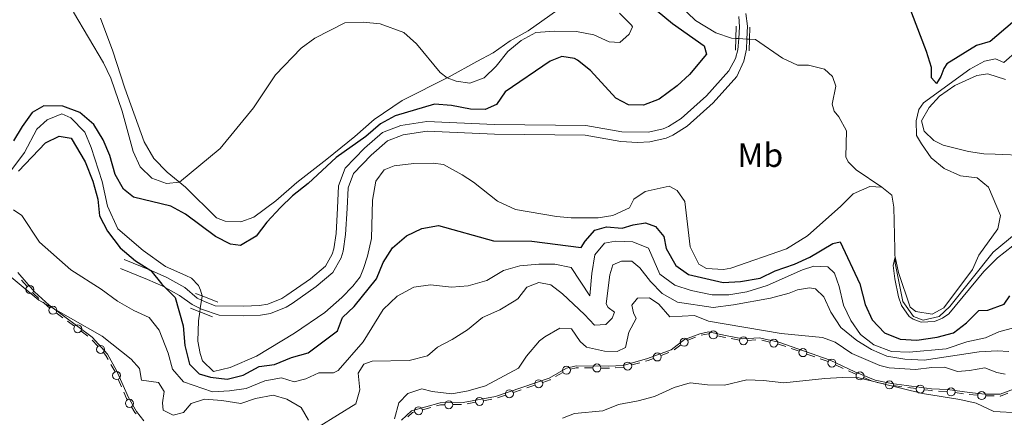
# Model space of a CAD drawing. Units: metres. Extents: x 634978 to 641904, y 720699 to 725465.
# Drawn here: x 635869 to 636162, y 724094 to 724213 of the extents above; entities that cross this region are included whole.
import ezdxf
from ezdxf.enums import TextEntityAlignment as Align

# ---------------------------------------------------------------- set-up
doc = ezdxf.new("R2010")
doc.units = ezdxf.units.M
doc.header["$MEASUREMENT"] = 0
for name, pattern in [('DGN Style 2', [77.13336786369594, 46.28002071821756, -30.85334714547838]), ('DGN Style 3', [107.98671500917432, 77.13336786369594, -30.85334714547838]), ('DGN Style 5', [53.99335750458716, 23.14001035910878, -30.85334714547838])]:
    doc.linetypes.add(name, pattern=pattern)
for name, color, linetype, lineweight in [('Edificios construcciones cerramientos', 7, 'Continuous', 5), ('Entidades rústicas y varios', 7, 'Continuous', 5), ('Hidrografía', 7, 'Continuous', 5), ('Relieve y altimetría', 7, 'Continuous', 5), ('Viales y ferrocarril', 7, 'Continuous', 5)]:
    doc.layers.add(name, color=color, linetype=linetype, lineweight=lineweight)
doc.styles.add('Style-Arial Narrow', font='txt')

msp = doc.modelspace()

# ---------------------------------------------------------------- linework, layer by layer
at = {"layer": 'Edificios construcciones cerramientos', "color": 250, "linetype": 'Continuous', "lineweight": 5}
for p, q in [((635869.1342884768, 724135.0332670507, 459.7185285379894), (635870.7749863632, 724133.1487706832, 459.8008928897161)), ((635879.4536450368, 724125.2842310108, 460.1239814880644), (635881.4597759023, 724123.7933359414, 460.1756616742981)), ((635882.8640675081, 724122.7497093927, 460.2118378046618), (635884.8701983739, 724121.258814323, 460.2635179908955)), ((635886.8763292395, 724119.7679192533, 460.3151981771294), (635888.882460105, 724118.2770241837, 460.3668783633632)), ((635890.1993468388, 724117.1391708483, 460.4255695979279), (635891.859458918, 724115.2752503667, 460.5663826760644)), ((636067.846639755, 724117.0753126908, 468.091902377714), (636070.1780936064, 724117.9632383224, 467.9309334035523)), ((636080.7795043485, 724117.5995020233, 466.5032582440726), (636083.2214487256, 724117.1158091947, 466.2731519470215)), ((636085.6922595466, 724117.0271881905, 466.1064995266262), (636088.1827043949, 724117.2072823427, 465.9830063936527)), ((636089.8943178365, 724117.0770545152, 466.0923253828904), (636092.2946478697, 724116.528525487, 466.5253746156465)), ((636063.754236418, 724114.2505065538, 468.2160245578073), (636065.7503360729, 724115.755029428, 468.1713357595634)), ((636098.6778911368, 724114.6123636286, 467.5225547026561), (636101.0182071738, 724113.7964031457, 467.8498608851131)), ((636059.9001063374, 724112.5436988946, 468.4900338118242), (636062.2283403499, 724113.4348732128, 468.3025912430098)), ((636103.358523211, 724112.9804426625, 468.1771670675702), (636105.6988392479, 724112.1644821793, 468.5044732500272)), ((636107.3370604739, 724111.5933098414, 468.7335875777472), (636109.6773765108, 724110.7773493584, 469.0608937602043)), ((636036.9983205234, 724108.8746238428, 468.2999450235556), (636039.4869251614, 724108.8383694568, 468.5355985324413)), ((636051.1156131071, 724109.724863492, 468.9198636492187), (636053.5269356307, 724110.382201076, 468.8612890130188)), ((636111.9522860174, 724109.7669457521, 469.2638423746347), (636114.2127811506, 724108.7136905266, 469.4393849122283)), ((635897.9646924953, 724105.4460920065, 461.9580096857289), (635898.949147715, 724103.1779295541, 462.327180393105)), ((636028.4168494372, 724106.2468392001, 467.5447875546662), (636030.5718820696, 724107.5120246985, 467.6164813995817)), ((636120.3643183054, 724105.9615225627, 469.7764330533614), (636122.6626966314, 724104.9802773003, 469.8443654176746)), ((636015.8235907787, 724101.5316018052, 466.8245235088722), (636018.1848617969, 724102.3401759998, 466.968074724602)), ((636019.8377515094, 724102.9061779361, 467.068560575613), (636022.1990225276, 724103.7147521307, 467.2121117913429)), ((636124.3221585604, 724104.4600895154, 469.8447519183968), (636126.7773563629, 724103.9954604493, 469.7664986019831)), ((636129.2387794268, 724103.5682781164, 469.7244216797933), (636131.7163699558, 724103.2383477194, 469.7762975283906)), ((636133.450683326, 724103.0073964414, 469.8126106224086), (636135.928273855, 724102.6774660444, 469.8644864710059)), ((636006.9444931645, 724099.0773068268, 466.3241557472381), (636009.4001291166, 724099.5297269614, 466.4473145616132)), ((636011.1010487429, 724099.9144534157, 466.5374210774123), (636013.4623197608, 724100.7230276102, 466.6809722931422)), ((636142.6338370396, 724101.9588051327, 469.9244176424968), (636145.1301381574, 724101.8293289335, 469.8829852587965)), ((636147.6037936471, 724101.5049573542, 469.7348679945453), (636150.0756907982, 724101.1654529613, 469.57846709455)), ((636151.8059694672, 724100.92851044, 469.4677136988594), (636154.2702533049, 724100.6986531625, 469.114909505174)), ((636156.7393790251, 724100.4978610566, 468.81), (636159.2393293744, 724100.482105067, 468.81)), ((635988.7504407661, 724096.3921692711, 465.7636096412062), (635991.1641429041, 724097.0433479056, 465.7665037684699)), ((635997.8066931034, 724097.9012456036, 465.9070107758504), (636000.3045494535, 724097.9489987397, 465.9988437299041)), ((636002.0332212606, 724098.1724665577, 466.077838118488), (636004.4888572125, 724098.6248866923, 466.2009969328631))]:
    msp.add_line(p, q, dxfattribs=at)
at = {"layer": 'Edificios construcciones cerramientos', "color": 250, "linetype": 'Continuous', "lineweight": 5, "extrusion": (0.004133020613337688, 0.04725542212569813, 0.9988742879964084), "elevation": 37306.56793031262, "flags": 128}
msp.add_lwpolyline([(-570361.6258456132, -775883.9244192792), (-570361.7730922885, -775883.7822743999), (-570363.6054075551, -775882.3998146798)], dxfattribs=at)
at = {"layer": 'Edificios construcciones cerramientos', "color": 250, "linetype": 'Continuous', "lineweight": 5, "extrusion": (0.03411789373495619, 0.0804399258579021, 0.9961753799683396), "elevation": 80401.81598516961, "flags": 128}
msp.add_lwpolyline([(-302645.6373560862, -911395.1091107216), (-302647.4375770011, -911394.4862396219), (-302648.0157517834, -911394.3454542344)], dxfattribs=at)
at = {"layer": 'Edificios construcciones cerramientos', "color": 250, "linetype": 'Continuous', "lineweight": 5, "extrusion": (0.1386442785605335, -0.1866632178132266, 0.9725916960050817), "elevation": -46523.59180759388, "flags": 128}
msp.add_lwpolyline([(942398.1862989604, 196612.494107349), (942400.2351229168, 196611.4986453499), (942400.3799210745, 196611.3301763108)], dxfattribs=at)
at = {"layer": 'Edificios construcciones cerramientos', "color": 250, "linetype": 'Continuous', "lineweight": 5, "extrusion": (-0.1791492679142449, -0.9731601837622341, 0.1444465179422638), "elevation": -818568.4374081219, "flags": 128}
msp.add_lwpolyline([(494464.8374659556, 119964.5758742756), (494467.2368614115, 119964.1413320575), (494467.2981676082, 119964.1356046438)], dxfattribs=at)
at = {"layer": 'Edificios construcciones cerramientos', "color": 250, "linetype": 'Continuous', "lineweight": 5, "extrusion": (-0.2370736986876939, -0.310747554685032, 0.9204520729770832), "elevation": -375388.7792970617, "flags": 128}
msp.add_lwpolyline([(66510.5667034029, 885223.2715027812), (66510.73011368059, 885223.3522900692), (66512.91393214767, 885224.1286394238)], dxfattribs=at)
at = {"layer": 'Edificios construcciones cerramientos', "color": 250, "linetype": 'Continuous', "lineweight": 5, "extrusion": (0.2594537257012925, 0.3004237958029337, 0.9178394778691292), "elevation": 382948.6976775397, "flags": 128}
msp.add_lwpolyline([(-7969.790952643729, -884300.7352312673), (-7970.894699197495, -884300.5770149461), (-7972.183608559775, -884300.0702030151)], dxfattribs=at)
at = {"layer": 'Edificios construcciones cerramientos', "color": 250, "linetype": 'Continuous', "lineweight": 5, "extrusion": (-0.1017421040518178, 0.4521820184330342, 0.8861038124672168), "elevation": 263131.7298477006, "flags": 128}
msp.add_lwpolyline([(-779494.2055382505, -502049.2450099348), (-779495.0702824334, -502049.2887798259), (-779496.6829077362, -502049.5531317205)], dxfattribs=at)
at = {"layer": 'Edificios construcciones cerramientos', "color": 250, "linetype": 'Continuous', "lineweight": 5, "extrusion": (-0.04369557998895533, 0.1419905879493832, 0.988903114174092), "elevation": 75487.05936131527, "flags": 128}
msp.add_lwpolyline([(-820746.3487287373, -499375.5132368973), (-820746.846187257, -499373.1935539304), (-820746.8601588884, -499373.0667449606)], dxfattribs=at)
at = {"layer": 'Edificios construcciones cerramientos', "color": 250, "linetype": 'Continuous', "lineweight": 5, "extrusion": (-0.09510222662037979, -0.225006409795495, 0.9697049458689936), "elevation": -222963.5601605522, "flags": 128}
msp.add_lwpolyline([(303943.7573707723, 887004.2503796844), (303945.2045627988, 887005.3383885622), (303945.8406060607, 887005.6044266555)], dxfattribs=at)
at = {"layer": 'Edificios construcciones cerramientos', "color": 250, "linetype": 'Continuous', "lineweight": 5, "extrusion": (-0.04856399421228813, 0.773555045302931, 0.6318655951644537), "elevation": 529545.4788321402, "flags": 128}
msp.add_lwpolyline([(-680162.6557040394, -431095.7194370257), (-680164.8538305012, -431095.4501119191), (-680165.1392659943, -431095.450111919)], dxfattribs=at)
at = {"layer": 'Edificios construcciones cerramientos', "color": 250, "linetype": 'Continuous', "lineweight": 5, "extrusion": (-0.007219701974903602, 0.1149995387841129, 0.9933393085863637), "elevation": 79145.9814260002, "flags": 128}
msp.add_lwpolyline([(-680166.8889016197, -678231.2403439879), (-680169.322246721, -678231.2403439879), (-680169.3875091011, -678231.2538974858)], dxfattribs=at)
at = {"layer": 'Edificios construcciones cerramientos', "color": 250, "linetype": 'Continuous', "lineweight": 5, "extrusion": (-0.09822121285248102, 0.1112643774701756, 0.9889250889991426), "elevation": 18558.1150358774, "flags": 128}
msp.add_lwpolyline([(-956027.3451546191, -120507.8093008307), (-956029.5024964269, -120506.9041597273), (-956029.6599415676, -120506.8731531112)], dxfattribs=at)
at = {"layer": 'Edificios construcciones cerramientos', "color": 250, "linetype": 'Continuous', "lineweight": 5, "extrusion": (0.298680188988268, 0.74121915341189, 0.6011524859145918), "elevation": 727000.1656846881, "flags": 128}
msp.add_lwpolyline([(-319376.2200618234, -546301.6345907003), (-319378.0321762525, -546301.4747485993), (-319378.7126321322, -546301.4515976869)], dxfattribs=at)
at = {"layer": 'Edificios construcciones cerramientos', "color": 250, "linetype": 'Continuous', "lineweight": 5, "extrusion": (0.03678566463765003, 0.418895058429636, 0.9072892289123675), "elevation": 327150.0192952603, "flags": 128}
msp.add_lwpolyline([(-570355.7099287659, -704743.7342541378), (-570357.8103531324, -704743.6304802033), (-570358.2070583331, -704743.6461272358)], dxfattribs=at)
at = {"layer": 'Edificios construcciones cerramientos', "color": 250, "linetype": 'Continuous', "lineweight": 5, "extrusion": (0.01245661940983788, 0.1659003184913653, 0.9860638503450687), "elevation": 128505.9831513893, "flags": 128}
msp.add_lwpolyline([(-579898.1331829715, -758878.1485265209), (-579899.0826689696, -758876.3188395165), (-579899.3333705941, -758875.9589253871)], dxfattribs=at)
at = {"layer": 'Edificios construcciones cerramientos', "color": 250, "linetype": 'Continuous', "lineweight": 5, "extrusion": (0.001254423375795204, 0.19903516126357, 0.9799915463935283), "elevation": 145378.8990842186, "flags": 128}
msp.add_lwpolyline([(-631584.7868237488, -713434.0537493906), (-631584.9575325204, -713434.0537493906), (-631587.1247236033, -713434.9074943389)], dxfattribs=at)
at = {"layer": 'Edificios construcciones cerramientos', "color": 250, "linetype": 'Continuous', "lineweight": 5, "extrusion": (0.4652329377034742, 0.4053526701516619, 0.786922821169086), "elevation": 589721.8481032229, "flags": 128}
msp.add_lwpolyline([(128205.4002676333, -751318.7117032355), (128203.479756239, -751318.2760218796), (128202.9508323428, -751318.2327635293)], dxfattribs=at)
at = {"layer": 'Edificios construcciones cerramientos', "color": 250, "linetype": 'Continuous', "lineweight": 5, "extrusion": (-0.03905591937033515, 0.1403702589384338, 0.989328472029232), "elevation": 77263.26590778457, "flags": 128}
msp.add_lwpolyline([(-806814.5511125552, -521425.913341847), (-806815.8211811292, -521425.9032504349), (-806817.0113448747, -521425.5931811591)], dxfattribs=at)
at = {"layer": 'Edificios construcciones cerramientos', "color": 250, "linetype": 'Continuous', "lineweight": 5, "extrusion": (0.0505573845576042, -0.1917555484088015, 0.9801396637832459), "elevation": -106239.059563153, "flags": 128}
msp.add_lwpolyline([(799571.8246075972, 527434.407526178), (799573.476587831, 527435.3089731932), (799574.0946513144, 527435.3125812792)], dxfattribs=at)
at = {"layer": 'Edificios construcciones cerramientos', "color": 250, "linetype": 'Continuous', "lineweight": 5}
for centre, radius in [((635871.5964972675, 724132.2068215574, 459.8420750655794), 1.192941114496107), ((635878.45165083, 724126.0302189752, 460.0981413949474), 1.192941114496108), ((635885.8743350327, 724120.5139072174, 460.2893580840125), 1.192941114496108), ((636066.7481693937, 724116.5084709984, 468.1489913604414), 1.192941114496107), ((636075.4585284328, 724118.7014073054, 467.3204063200686), 1.192941114496107), ((636084.4474957844, 724116.9382498153, 466.1682460931131), 1.192941114496107), ((636093.4955757956, 724116.2551870171, 466.7418992320245), 1.192941114496108), ((635892.6906734714, 724114.3436022704, 460.6367892151326), 1.192941114496107), ((636102.1892258287, 724113.389258903, 468.0135139763416), 1.192941114496107), ((636058.7361077762, 724112.0993057033, 468.5837550962314), 1.192941114496107), ((636110.8229786619, 724110.2943187454, 469.1760711058379), 1.192941114496108), ((636031.6493187454, 724108.1458146304, 467.6523283220395), 1.192941114496108), ((636040.7317804825, 724108.8213070536, 468.6534252868842), 1.192941114496107), ((636049.9101882214, 724109.3973710143, 468.9491509673186), 1.192941114496108), ((635897.4736629033, 724106.5801073385, 461.7734243320409), 1.192941114496107), ((636023.3798189587, 724104.1202282165, 467.2838873992079), 1.192941114496108), ((636119.216044616, 724106.4529207563, 469.7424668712048), 1.192941114496107), ((636014.6431161922, 724101.1285036961, 466.7527479010072), 1.192941114496108), ((636128.0056827918, 724103.7641000086, 469.7273719437762), 1.192941114496107), ((636137.1677434514, 724102.5134932499, 469.8904243953045), 1.192941114496107), ((636146.3685234713, 724101.6756991779, 469.8130684445429), 1.192941114496107), ((635901.3113459162, 724098.2853612548, 463.1205200705287), 1.192941114496107), ((636005.7170093604, 724098.8522491129, 466.2625763400506), 1.192941114496107), ((636155.5030299616, 724100.5847427067, 468.9385074083314), 1.192941114496107), ((635987.5438291628, 724096.0677556433, 465.7621625775744), 1.192941114496107), ((635996.5582817588, 724097.8784518442, 465.8610942988236), 1.192941114496107)]:
    msp.add_circle(centre, radius, dxfattribs=at)
at = {"layer": 'Entidades rústicas y varios', "color": 92, "linetype": 'Continuous', "lineweight": 5}
for points in [[(636030.77, 724216.77, 456.69), (636020.2, 724209.3300000001, 455.78), (636014.8899999999, 724206.3300000001, 455.78), (636009.78, 724202.75, 456.11), (636004.95, 724200.19, 456.03), (635996.71, 724195.5800000001, 455.13), (635982.6300000001, 724188.5900000001, 452.25), (635974.3200000001, 724182.8600000001, 451.18), (635968.48, 724177.8600000001, 450.69), (635960.1399999999, 724171.05, 450.44), (635951.24, 724164.06, 450.44), (635944.97, 724158.6000000001, 451.02), (635938.4299999999, 724153.73, 451.18), (635934.5700000001, 724152.3999999999, 451.59), (635929.8300000001, 724152.5900000001, 451.59), (635927.23, 724153.6200000001, 452.25), (635918.06, 724162.6799999999, 454.55), (635912.55, 724167.19, 455.87), (635908.55, 724171.25, 456.44), (635905.6399999999, 724176.21, 457.1), (635899.9099999999, 724192.19, 456.77), (635896.3899999999, 724203.22, 457.18), (635892.6699999999, 724213.1200000001, 458.08)], [(635867.97, 724137.24, 459.54), (635872.96, 724131.51, 459.79), (635877.3300000001, 724127.5700000001, 459.95), (635890.1699999999, 724118.03, 460.28), (635894.73, 724112.9099999999, 460.69), (635897.45, 724108.0800000001, 461.51), (635900.97, 724099.98, 462.83), (635903.4299999999, 724095.8700000001, 463.48), (635905.55, 724093.0800000001, 463.65)], [(635982.45, 724093.3, 465.29), (635985.47, 724096.0900000001, 465.62), (635994, 724098.3900000001, 465.62), (636000.8300000001, 724098.52, 465.87), (636010.52, 724100.3, 466.36), (636026.54, 724105.79, 467.35), (636031.6799999999, 724108.81, 467.51), (636034.53, 724109.47, 467.92), (636044.1699999999, 724109.3300000001, 468.83), (636048.55, 724109.6000000001, 468.83), (636055.8700000001, 724111.6000000001, 468.66), (636062.8500000001, 724114.27, 468.09), (636066.8700000001, 724117.3, 468), (636071.47, 724119.05, 467.68), (636074.02, 724119.5700000001, 467.43), (636079.1000000001, 724118.5, 466.52), (636084.23, 724117.48, 466.03), (636089.1000000001, 724117.8300000001, 465.79), (636095.05, 724116.47, 466.85), (636110.3200000001, 724111.1499999999, 468.99), (636117.6699999999, 724107.72, 469.56), (636123.69, 724105.1499999999, 469.73), (636128.6399999999, 724104.21, 469.56), (636140.54, 724102.6300000001, 469.81), (636145.3600000001, 724102.3800000001, 469.73), (636151.8400000001, 724101.49, 469.32), (636156.4199999999, 724101.06, 468.66), (636161.05, 724101.03, 468.66), (636167.3700000001, 724103.4199999999, 468.17)]]:
    msp.add_polyline3d(points, dxfattribs=at)
at = {"layer": 'Hidrografía', "color": 142, "linetype": 'DGN Style 3', "lineweight": 15}
for points in [[(636062.4299999999, 724219.8400000001, 447.1), (636070.1200000001, 724212.3800000001, 446.69), (636076.1799999999, 724208.73, 446.52), (636080.9199999999, 724207.1100000001, 446.36), (636082.0700000001, 724207.05, 446.33)], [(636086.1300000001, 724206.81, 446.23), (636086.23, 724206.8, 446.23), (636088.0900000001, 724206.69, 446.19), (636096.1000000001, 724201.2, 446.19), (636100.6000000001, 724199.0900000001, 446.11), (636103.8899999999, 724199.04, 446.03), (636108.6200000001, 724197.8500000001, 445.87), (636110.97, 724195.71, 445.87), (636112.01, 724192.8700000001, 445.78), (636110.94, 724187.5, 445.78), (636111.52, 724185.3500000001, 445.78), (636112.94, 724183.6499999999, 445.78), (636115.1399999999, 724179.49, 445.7), (636115, 724171.73, 445.62), (636115.69, 724170.26, 445.62), (636118.02, 724167.9299999999, 445.54), (636125.77, 724162.74, 445.16)], [(636170.3500000001, 724172.05, 444.01), (636159.52, 724172.6000000001, 443.43), (636156.1000000001, 724172.7, 443.52), (636151.54, 724173.3300000001, 443.52), (636144.02, 724175.22, 443.52), (636141.2, 724176.6000000001, 443.52), (636138.3500000001, 724179.3800000001, 443.52), (636137.6000000001, 724182.47, 443.52), (636139.8200000001, 724186.49, 443.52), (636142.95, 724189.8200000001, 443.52), (636147.53, 724192.97, 443.52), (636154.05, 724196.01, 443.52), (636157.3200000001, 724196.52, 443.52), (636162.5700000001, 724194.78, 443.43)], [(635866.22, 724167.98, 449.51), (635869.98, 724173.02, 449.43), (635873.6399999999, 724179.97, 449.35), (635876.77, 724182.8200000001, 449.35), (635881.1599999999, 724184.54, 449.35), (635883.8200000001, 724183.3400000001, 449.27), (635887.95, 724179.1300000001, 449.27), (635889.8600000001, 724174.56, 449.1), (635893.2, 724164.3800000001, 449.02), (635894.72, 724157.06, 448.77), (635897.79, 724150.3200000001, 448.61), (635905.44, 724143.8200000001, 448.36), (635912.06, 724139.03, 448.12), (635918.1399999999, 724136.4099999999, 448.12), (635919.77, 724135.5800000001, 447.87), (635921.8500000001, 724133.3800000001, 447.87), (635922.52, 724132.01, 447.79), (635922.96, 724130.3600000001, 447.79)], [(635977.28, 724167.9199999999, 446.8), (635980.28, 724169.0700000001, 446.8), (635986.1100000001, 724169.79, 446.56), (635991.8700000001, 724169.8800000001, 446.56), (635995, 724169.48, 446.56), (636000.52, 724166.44, 446.47), (636003.9199999999, 724164.1799999999, 446.39), (636011.04, 724158.5900000001, 446.15), (636016.4099999999, 724156.04, 446.15), (636028.73, 724153.98, 446.06), (636033.04, 724153.54, 445.98), (636041.1399999999, 724153.6200000001, 445.9), (636045.5, 724154.23, 445.9), (636050.4099999999, 724156.6000000001, 445.82), (636051.77, 724159.1799999999, 445.73), (636055.1200000001, 724161.47, 445.73), (636062.31, 724163.02, 445.65), (636064.71, 724161.74, 445.65), (636066.97, 724158.4099999999, 445.65), (636068.54, 724144.9199999999, 445.41), (636071.1799999999, 724139.76, 445.41), (636073.4299999999, 724138.51, 445.41), (636078.47, 724138.19, 445.41), (636080.6499999999, 724138.55, 445.41), (636097.25, 724144.3400000001, 445.24), (636103.5900000001, 724148.19, 445.24), (636113.49, 724157.02, 445.24), (636117.2, 724160.72, 445.16), (636122.1699999999, 724162.8700000001, 445.16), (636125.77, 724162.74, 445.16)], [(635922.29, 724125.56, 447.68), (635921.8600000001, 724122.8500000001, 447.62), (635921.72, 724116.79, 447.62), (635922.3700000001, 724113.1400000001, 447.62), (635923.1300000001, 724110.9199999999, 447.62), (635926.3600000001, 724107.76, 447.62), (635931.3800000001, 724108.98, 447.62), (635939.24, 724112.3900000001, 447.62), (635950.52, 724119.1699999999, 447.62), (635959.5700000001, 724125.3500000001, 447.62), (635964.6599999999, 724129.8, 447.62), (635967.9199999999, 724133.1699999999, 447.62), (635970.1599999999, 724136, 447.54), (635971.1499999999, 724138.44, 447.38), (635972.3200000001, 724142.1499999999, 447.38), (635973.48, 724147.3700000001, 447.21), (635973.8, 724158.8700000001, 446.88), (635974.8400000001, 724164.46, 446.8), (635977.28, 724167.9199999999, 446.8)], [(636125.77, 724162.74, 445.16), (636128.73, 724160.3200000001, 445.08), (636129.3500000001, 724156.74, 445.08), (636129.74, 724140.1100000001, 444.99), (636131.97, 724128.6499999999, 444.99), (636135.1699999999, 724124.1200000001, 444.91), (636138.04, 724123.04, 444.91), (636142.8400000001, 724124.1400000001, 444.91), (636146.02, 724127.1799999999, 444.91), (636158.9199999999, 724143.3400000001, 444.67), (636165.78, 724149.03, 444.26), (636174.51, 724157.98, 444.09), (636178.6699999999, 724163.76, 444.09), (636178.78, 724166.9099999999, 444.09), (636178.56, 724167.47, 444.08)]]:
    msp.add_polyline3d(points, dxfattribs=at)
at = {"layer": 'Hidrografía', "color": 142, "linetype": 'DGN Style 5', "lineweight": 5}
for points in [[(636082.0700000001, 724207.05, 446.33), (636082.1799999999, 724207.04, 446.33), (636083.02, 724206.99, 446.31), (636085.48, 724206.8400000001, 446.25), (636086.1300000001, 724206.81, 446.23)], [(635922.96, 724130.3600000001, 447.79), (635922.98, 724130.28, 447.79), (635923.01, 724130.1599999999, 447.79), (635922.8300000001, 724129.04, 447.76), (635922.44, 724126.51, 447.71), (635922.29, 724125.56, 447.68)]]:
    msp.add_polyline3d(points, dxfattribs=at)
at = {"layer": 'Relieve y altimetría', "color": 30, "linetype": 'Continuous', "lineweight": 25, "elevation": 450, "flags": 128}
for points in [[(636164.6699999999, 724211.8300000001), (636158.03, 724206.0900000001), (636154.01, 724204.98), (636145.1599999999, 724199.5), (636144.19, 724198.0900000001), (636143.3600000001, 724195.6799999999), (636142, 724193.5800000001), (636140.5700000001, 724195.3300000001), (636140.49, 724198.3500000001), (636139.05, 724203.1400000001), (636133.3999999999, 724218)], [(636058.69, 724215.25), (636063.24, 724211.47), (636072.77, 724204.8900000001), (636073.4099999999, 724202.3999999999), (636068.3899999999, 724196.28), (636064.6599999999, 724192.95), (636059.3, 724188.99), (636054.6599999999, 724187.1200000001), (636050.1200000001, 724187.28), (636046.3999999999, 724189.26), (636038.78, 724197.48), (636034.9199999999, 724200.6100000001), (636034.0900000001, 724201.1000000001), (636030.23, 724201.6400000001), (636026.75, 724200.3), (636013.3300000001, 724191.1699999999), (636010.76, 724187.3600000001), (636007.44, 724185.8500000001), (636003.05, 724185.97), (635997.3200000001, 724187.0800000001), (635992.31, 724187.5), (635980.55, 724183.95)], [(635980.55, 724183.95), (635976.1399999999, 724181.5900000001), (635971.79, 724177.8300000001), (635962.9199999999, 724171.54), (635954.6000000001, 724163.76), (635949.9199999999, 724160.1599999999), (635946.31, 724156.7), (635942.27, 724152.3300000001), (635939.0800000001, 724148.1599999999), (635934.44, 724145.31), (635931.44, 724145.77), (635926.97, 724148.01), (635918.05, 724154.6300000001), (635913.6499999999, 724157.01), (635902.54, 724159.7), (635899.51, 724162.1300000001), (635897.01, 724166.46), (635895.44, 724172.19), (635893.48, 724176.78), (635890.6399999999, 724181.3500000001), (635886.52, 724184.96), (635881.4299999999, 724186.8500000001), (635875.79, 724186.9099999999), (635872.26, 724184.94), (635869.29, 724180.78), (635866.69, 724176.5)], [(635868.19, 724167.44), (635876.26, 724175.95), (635880.3700000001, 724177.95), (635883.96, 724177.3700000001), (635888.06, 724170.23), (635890.3899999999, 724164.55), (635891.8300000001, 724159.1599999999), (635892.3400000001, 724154.1799999999), (635894.75, 724149.5700000001), (635898.56, 724144.6799999999), (635903.0900000001, 724140.74), (635907.6599999999, 724137.8300000001), (635910.9099999999, 724133.79), (635914.98, 724129.8700000001), (635917.3300000001, 724121.3900000001), (635917.8600000001, 724115.56), (635919.24, 724109.96), (635922.1399999999, 724107.05), (635925.52, 724106.1300000001), (635930.49, 724105.46), (635935.21, 724106.7), (635939.96, 724109.3), (635944.53, 724109.8900000001), (635949.6599999999, 724111.97), (635954.5900000001, 724113.29), (635963.3200000001, 724119.8700000001), (635964.8400000001, 724123.8200000001), (635968.3700000001, 724127.1400000001), (635974.96, 724135.4099999999), (635977.01, 724140.29), (635979.79, 724144.6400000001), (635983.96, 724148.1799999999), (635988.5, 724150.3600000001), (635993.47, 724151.29), (636009.8500000001, 724146.6799999999), (636021.3600000001, 724146.6200000001), (636036.04, 724144.73), (636037.19, 724146.6300000001), (636040.1200000001, 724149.9099999999), (636043.56, 724150.8800000001), (636048.27, 724150.53), (636051.5700000001, 724151.5), (636055.27, 724152.0700000001), (636058.1699999999, 724150.99), (636060.73, 724148.02), (636061.3800000001, 724144.45), (636064.29, 724139.4099999999), (636068.02, 724136.72), (636078.4299999999, 724134.3300000001), (636083.56, 724134.6100000001), (636089.4199999999, 724135.5900000001)], [(636089.4199999999, 724135.5900000001), (636093.9099999999, 724137.79), (636099.72, 724139.72), (636104.25, 724141.8300000001), (636111.06, 724145.94), (636113.28, 724146.46), (636119.1399999999, 724133.95), (636120.73, 724127.71), (636122.8700000001, 724123.2), (636126.47, 724119.3), (636131.1799999999, 724117.3900000001), (636136.1699999999, 724117.0700000001), (636142.21, 724118.02), (636147.1200000001, 724119.28), (636151, 724122.31), (636154.6300000001, 724126), (636157.3500000001, 724126.02), (636162.19, 724127.8900000001), (636163.8700000001, 724130.3500000001)]]:
    msp.add_lwpolyline(points, dxfattribs=at)
at = {"layer": 'Relieve y altimetría', "color": 30, "linetype": 'Continuous', "lineweight": 5, "flags": 128}
for points, elevation in [([(636047.48, 724214.55), (636051.0700000001, 724210.98), (636051.3400000001, 724210.52), (636050.3800000001, 724208.3400000001), (636047.6000000001, 724205.8200000001), (636044.3600000001, 724206.01), (636039.8300000001, 724208.1400000001), (636034.69, 724209.0800000001), (636028.0700000001, 724209.22), (636022.56, 724208.8), (636018.1499999999, 724206.45), (636014.19, 724203.1400000001), (636010.6399999999, 724198.78), (636007.0700000001, 724195.3), (636002.8300000001, 724193.75), (635998.73, 724194.3), (635996.0700000001, 724195.26), (635993.97, 724196.8900000001), (635986.94, 724205.48), (635983.19, 724208.8), (635976.1000000001, 724211.44), (635970.98, 724211.8900000001), (635965.54, 724211.73), (635956.56, 724207.0900000001), (635952.49, 724204.1400000001), (635944.8700000001, 724196.2), (635938.3300000001, 724186.3200000001), (635928.3600000001, 724174.23), (635916.1799999999, 724164.22), (635912.3600000001, 724163.8300000001), (635907.94, 724165.3500000001), (635904.53, 724168.79), (635902.4299999999, 724173.3400000001), (635899.0900000001, 724185.3900000001), (635895.75, 724195.25), (635893.54, 724199.74), (635884.6000000001, 724214.9099999999)], 455), ([(636170.3, 724207.03), (636162.0800000001, 724199.8600000001), (636159.6599999999, 724200.97), (636156.3600000001, 724200.25), (636151.97, 724197.8500000001), (636138.1799999999, 724187.8999999999), (636136.75, 724185.8700000001), (636136, 724182.46), (636136.0700000001, 724178.1499999999), (636137.6000000001, 724175.6000000001), (636140.47, 724171.47), (636144.3, 724168.27), (636149.1399999999, 724166.1200000001), (636154.1300000001, 724165.45), (636157.55, 724162.7), (636161.0800000001, 724154.31), (636160.28, 724150.3400000001), (636154.69, 724142.3999999999), (636152.81, 724138.1400000001), (636144.24, 724126.72)], 445), ([(635866.72, 724155.95), (635869.1699999999, 724154.29), (635874.5, 724146.3), (635883.79, 724138.03), (635892.8200000001, 724132.3300000001)], 455), ([(635892.8200000001, 724132.3300000001), (635897.75, 724128.7), (635902.6399999999, 724125.98), (635907.23, 724123.8900000001), (635910.1399999999, 724120.1400000001), (635912.8400000001, 724113.28), (635914.1599999999, 724108.48), (635917.47, 724104.72), (635926.1200000001, 724101.76), (635931.1100000001, 724102), (635936.0800000001, 724102.6599999999), (635941.71, 724104.97), (635946.6200000001, 724105.9199999999), (635950.46, 724104.71), (635953.8700000001, 724105.6000000001), (635957.77, 724107.3400000001), (635962.1300000001, 724107.3300000001), (635963.6000000001, 724108.1100000001), (635971.05, 724116.6300000001), (635976.94, 724126.21), (635981.1399999999, 724130.26), (635986.1300000001, 724132.8700000001), (635991.0800000001, 724133.6100000001), (635997.3600000001, 724132.9199999999), (636002.3400000001, 724133.3200000001), (636007.8600000001, 724134.8900000001), (636012.8899999999, 724137.9199999999), (636017.73, 724139.23), (636023.44, 724139.75), (636028.1599999999, 724139.81), (636033.05, 724138.78), (636038.6300000001, 724130.3400000001), (636039.19, 724137.03), (636040.0900000001, 724142.56), (636042.97, 724145.98), (636046.3300000001, 724146.6400000001), (636051.44, 724146.4099999999), (636056.0900000001, 724144.53), (636059.51, 724136.78), (636063.99, 724133.51), (636068.8899999999, 724131.9299999999), (636075.1000000001, 724130.6400000001), (636080.1100000001, 724130.6200000001), (636085.4199999999, 724131.49), (636091.54, 724133.4199999999), (636102.04, 724138.1200000001), (636105.44, 724139.1200000001), (636109.6200000001, 724138.97), (636111.6200000001, 724137.1200000001), (636113.03, 724133.1000000001), (636114.3300000001, 724127.5800000001), (636116.44, 724122.95), (636119.3800000001, 724118.8300000001), (636123.29, 724115.73), (636128.6100000001, 724113.78), (636133.9199999999, 724113.5700000001), (636144.8800000001, 724114.53), (636151.05, 724116.5800000001), (636156.6000000001, 724117.8500000001), (636160.5800000001, 724119.6400000001), (636165.44, 724120.8500000001)], 455), ([(636144.24, 724126.72), (636140.77, 724124.9099999999), (636135.8600000001, 724125.6100000001), (636134.22, 724126.9299999999), (636130.72, 724137.29), (636129.69, 724141.96), (636129.1200000001, 724139.3400000001), (636129.5900000001, 724135.3900000001), (636130.73, 724130.0700000001), (636131.6000000001, 724127.45), (636133.8899999999, 724124.2), (636135.06, 724123.3900000001), (636137.44, 724122.51), (636141.48, 724122.6599999999), (636143.81, 724123.6400000001), (636145.6699999999, 724124.96), (636156.1000000001, 724137.6000000001), (636160.21, 724141.6200000001), (636164.81, 724145.21)], 445), ([(635957.8999999999, 724091.3900000001), (635968.8300000001, 724098.0900000001), (635970.06, 724102.3400000001), (635969.5700000001, 724107.28), (635971.19, 724110), (635973.69, 724110.8200000001), (635984.72, 724111.0800000001), (635990.22, 724112.49), (635993.1599999999, 724115.0700000001), (635997.6100000001, 724117.3600000001), (636002.0900000001, 724120.23), (636006.6200000001, 724123.8600000001), (636011.8, 724126.1400000001), (636016.1000000001, 724128.72), (636017.1300000001, 724129.44), (636019.8200000001, 724132.9099999999), (636023.4299999999, 724134.31), (636027, 724133.5900000001), (636030.52, 724130.8900000001), (636037.05, 724124.79), (636039.99, 724121.6300000001), (636043.3999999999, 724121.74), (636045.28, 724123.6300000001), (636046.03, 724125.5), (636044.1300000001, 724126.8900000001), (636043.52, 724127.99), (636044.6100000001, 724136.6000000001), (636045.44, 724139.52), (636048.05, 724140.6699999999), (636051.1699999999, 724140.6599999999), (636053.52, 724138.71), (636056.6799999999, 724134.6200000001), (636060.19, 724131.06), (636064.76, 724128.48), (636075.46, 724126.8800000001), (636081.51, 724127.6400000001), (636092.47, 724129.6599999999), (636098.1000000001, 724131.1000000001), (636100.6100000001, 724132.1100000001), (636104.1599999999, 724132.6799999999), (636105.9099999999, 724132.4099999999), (636108.44, 724130.03), (636110.54, 724125.48), (636113.48, 724120.9299999999), (636118.31, 724117.05), (636122.6599999999, 724114.3800000001), (636127.25, 724112.3900000001), (636132.5800000001, 724111.44)], 460), ([(635866.01, 724135.8800000001), (635874.31, 724129.04), (635893.1599999999, 724118.28), (635901.78, 724111.44), (635904.25, 724108.6300000001), (635904.8999999999, 724105.22), (635909.98, 724104.52), (635911.69, 724101.8600000001), (635911.1499999999, 724098.3900000001), (635911.3200000001, 724096.2), (635914.3400000001, 724094.79), (635917.4199999999, 724095.6000000001), (635919.72, 724098.25), (635923.6799999999, 724099.53), (635928.8600000001, 724099.1000000001), (635934.5, 724098.2), (635938.94, 724099.7), (635944.1300000001, 724100.72), (635948.21, 724099.55), (635952.53, 724097.04), (635954.69, 724093.3)], 460), ([(635980.3800000001, 724093.6200000001), (635981.69, 724098.4299999999), (635984.3200000001, 724101.2), (635988.47, 724102.5900000001), (635991.55, 724101.8600000001), (635997.4299999999, 724101.1200000001), (636002.3500000001, 724102.04), (636007.47, 724103.51), (636017.31, 724108.74), (636019.76, 724112.3900000001), (636023.6100000001, 724116.8900000001), (636025.1799999999, 724118.1300000001), (636029.69, 724120.71), (636033.1100000001, 724120.53), (636035.73, 724116.72), (636037.5900000001, 724115), (636043.02, 724113.8), (636046.74, 724113.69), (636049.25, 724114.9199999999), (636050.28, 724119.54), (636052.3999999999, 724123.5900000001), (636051.6100000001, 724125.27), (636051.19, 724127.53), (636052.8600000001, 724129.6300000001), (636056.44, 724129.71), (636059.1599999999, 724127.8900000001), (636062.44, 724124.02), (636069.8600000001, 724124.44), (636074, 724122.81), (636095.71, 724119.1300000001), (636108.04, 724117.8800000001), (636111.8, 724116.49), (636116.76, 724113.1200000001), (636125.1399999999, 724109.6000000001), (636127.8700000001, 724108.8600000001), (636135.74, 724108.3500000001), (636140.6799999999, 724108.99), (636144.4199999999, 724109.06), (636148.29, 724107.8), (636151.9199999999, 724108.0700000001), (636156.49, 724108.8800000001), (636160.0700000001, 724107.48), (636162.5, 724107.01)], 465), ([(636132.5800000001, 724111.44), (636138.3200000001, 724111.1699999999), (636154.71, 724113.6699999999), (636160.0900000001, 724113.97), (636163.5700000001, 724113.73)], 460), ([(636030.46, 724093.8999999999), (636034.1000000001, 724095.23), (636042.48, 724096.0700000001), (636047.1300000001, 724097.9099999999), (636053.0700000001, 724099.02), (636057.8999999999, 724100.3), (636063.75, 724102.96), (636068.5700000001, 724104.3600000001), (636073.75, 724103.77), (636078.75, 724103.73), (636085.47, 724105.26), (636090.47, 724105.1200000001), (636096.48, 724104.3600000001), (636108.72, 724105.6400000001), (636113.8899999999, 724105.99), (636118.8899999999, 724105.9099999999), (636137.8500000001, 724101.22), (636148.97, 724099.46), (636153.8400000001, 724098.31), (636159.1799999999, 724095.81), (636166.54, 724095.44)], 470)]:
    msp.add_lwpolyline(points, dxfattribs=dict(at, elevation=elevation))
at = {"layer": 'Viales y ferrocarril', "color": 1, "linetype": 'DGN Style 2', "lineweight": 5, "flags": 128}
for points, elevation in [([(636082.0900000001, 724203.56), (636082.1799999999, 724207.04), (636082.27, 724210.7)], 447), ([(636086.3400000001, 724210.3900000001), (636086.23, 724206.8), (636086.1300000001, 724203.3600000001)], 447), ([(635920.97, 724131.06), (635922.98, 724130.28), (635927.69, 724128.45)], 449.05), ([(635919.51, 724126.6699999999), (635922.29, 724125.5700000001), (635926.1000000001, 724124.06)], 449.05)]:
    msp.add_lwpolyline(points, dxfattribs=dict(at, elevation=elevation))
at = {"layer": 'Viales y ferrocarril', "color": 250, "linetype": 'Continuous', "lineweight": 5}
msp.add_polyline3d([(636085.1699999999, 724214.45, 447.26), (636085.6399999999, 724210.73, 447), (636085.48, 724206.8400000001, 446.95), (636085.3600000001, 724203.8800000001, 446.91), (636084.5900000001, 724200.26, 447.08), (636082.47, 724195.74, 447), (636075.44, 724187.8700000001, 446.92), (636067.6300000001, 724180.9099999999, 446.91), (636063.4299999999, 724178.21, 446.91), (636061.4099999999, 724177.3600000001, 446.91), (636056.48, 724176.23, 446.91), (636052.8700000001, 724176.06, 446.91), (636047.8800000001, 724176.3200000001, 446.86), (636037.19, 724178.2, 446.75), (636010.1499999999, 724178.54, 447.74), (635990.1300000001, 724179.3900000001, 447.82), (635982.96, 724178.28, 448.39), (635978.3, 724176.48, 448.78), (635973.3999999999, 724172.28, 449.1), (635968.1300000001, 724166.78, 449.46), (635966.53, 724162.55, 449.38), (635966.2, 724156.3300000001, 448.8), (635965.79, 724148.5900000001, 448.64), (635965.03, 724143.6699999999, 448.64), (635964.45, 724141.6499999999, 448.64), (635961.98, 724137.27, 448.64), (635957.03, 724133.1400000001, 448.64), (635949.8700000001, 724128.0900000001, 448.75), (635948.0800000001, 724126.98, 448.8), (635943.4099999999, 724125.0700000001, 448.86), (635940.3600000001, 724124.56, 448.89), (635935.3600000001, 724124.3400000001, 448.89), (635928.04, 724124.54, 448.95), (635922.8, 724126.3200000001, 448.56), (635922.44, 724126.51, 448.62), (635920, 724127.78, 449.05), (635916.19, 724130.47, 449.32), (635911.22, 724133.1799999999, 449.79), (635906.6699999999, 724135.19, 450.32), (635898.6100000001, 724138.47, 450.36)], dxfattribs=at)
at = {"layer": 'Viales y ferrocarril', "color": 250, "linetype": 'DGN Style 3', "lineweight": 5}
for points in [[(636083.05, 724213.5800000001, 447.26), (636083.27, 724210.55, 447), (636083.02, 724206.99, 446.95), (636082.78, 724203.6200000001, 446.91)], [(636082.78, 724203.6200000001, 446.91), (636082.0800000001, 724201.05, 447.08), (636080.0700000001, 724197.3700000001, 447), (636073.4099999999, 724189.9099999999, 446.92), (636065.8899999999, 724183.21, 446.91), (636062.0900000001, 724180.76, 446.91), (636060.52, 724180.1100000001, 446.91), (636056.0900000001, 724179.0900000001, 446.91), (636048.21, 724179.1799999999, 446.86), (636037.46, 724181.0700000001, 446.75), (636010.23, 724181.4099999999, 447.74), (635989.97, 724182.27, 447.82), (635982.21, 724181.0700000001, 448.39), (635976.8, 724178.98, 448.78), (635971.4199999999, 724174.3700000001, 449.1), (635965.6499999999, 724168.3500000001, 449.46), (635963.6799999999, 724163.1400000001, 449.38), (635963.3300000001, 724156.48, 448.8), (635962.9299999999, 724148.8900000001, 448.64), (635962.22, 724144.29, 448.64), (635961.78, 724142.77, 448.64), (635959.73, 724139.1400000001, 448.64), (635955.28, 724135.4199999999, 448.64), (635948.28, 724130.49, 448.75), (635946.77, 724129.55, 448.8), (635942.6200000001, 724127.8500000001, 448.86), (635940.06, 724127.4199999999, 448.89), (635935.29, 724127.21, 448.89), (635926.8600000001, 724127.3400000001, 448.97), (635923.6599999999, 724128.6599999999, 448.56), (635922.8300000001, 724129.04, 448.75), (635921.54, 724129.6300000001, 449.05), (635917.8400000001, 724132.8400000001, 449.32), (635912.49, 724135.76, 449.79), (635907.79, 724137.8400000001, 450.32), (635899.69, 724141.1300000001, 450.36)]]:
    msp.add_polyline3d(points, dxfattribs=at)

# ---------------------------------------------------------------- texts
at = {"layer": 'Entidades rústicas y varios', "color": 92, "linetype": 'Continuous', "lineweight": 5, "style": 'Style-Arial Narrow'}
msp.add_text('Mb', height=7.000020000000001, dxfattribs=at).set_placement((636089.4698759681, 724172.2500100001, 446.19), align=Align.MIDDLE_CENTER)

doc.saveas('drawing.dxf')
